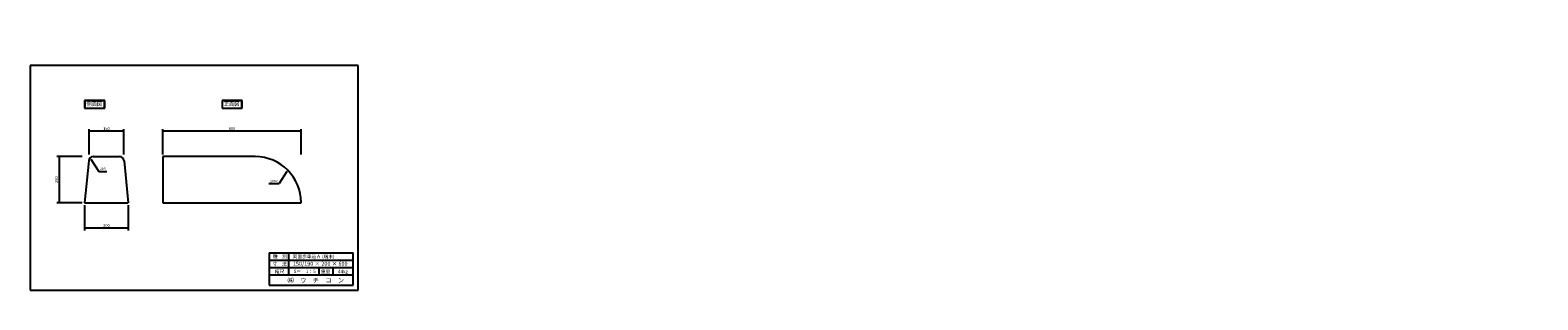
# Model space of a CAD drawing. Extents: x -4154 to 2388, y 463 to 1634.
import ezdxf

# ---------------------------------------------------------------- set-up
doc = ezdxf.new("R2010")
doc.units = 0
doc.header["$LTSCALE"] = 0.5
doc.layers.get('0').update_dxf_attribs({"linetype": 'CONTINUOUS'})
for name, color, linetype in [('OBJECT', 7, 'CONTINUOUS'), ('WUWAGAKI', 7, 'CONTINUOUS'), ('上線', 7, 'CONTINUOUS')]:
    doc.layers.add(name, color=color, linetype=linetype)
doc.styles.get("Standard").update_dxf_attribs({"font": 'MS PMincho.ttf'})

msp = doc.modelspace()

# ---------------------------------------------------------------- linework, layer by layer
at = {"ltscale": 10}
for p, q in [((-3898.3, 1094.9), (-3898.3, 1204.9)), ((-3748.3, 1094.9), (-3748.3, 1204.9)), ((-3578.3, 1094.9), (-3578.3, 1204.9)), ((-2978.3, 1094.9), (-2978.3, 1204.9)), ((-3928.3, 1084.9), (-4038.3, 1084.9)), ((-3928.3, 884.9), (-4038.3, 884.9)), ((-3918.3, 874.9), (-3918.3, 764.9)), ((-3728.3, 874.9), (-3728.3, 764.9))]:
    msp.add_line(p, q, dxfattribs=at)
at = {"color": 0, "linetype": 'ByBlock', "ltscale": 10}
for points in [[(-3885.8, 1192.8), (-3885.8, 1197), (-3898.3, 1194.9)], [(-3760.8, 1192.8), (-3760.8, 1197), (-3748.3, 1194.9)], [(-3565.8, 1192.8), (-3565.8, 1197), (-3578.3, 1194.9)], [(-2990.8, 1192.8), (-2990.8, 1197), (-2978.3, 1194.9)], [(-4026.3, 1072.4), (-4030.4, 1072.4), (-4028.3, 1084.9)], [(-3888.7, 1068.1), (-3885.2, 1070.3), (-3893.7, 1079.7)], [(-3041.9, 1014.7), (-3045.4, 1016.9), (-3036.9, 1026.3)], [(-4026.3, 897.4), (-4030.4, 897.4), (-4028.3, 884.9)], [(-3905.8, 777), (-3905.8, 772.8), (-3918.3, 774.9)], [(-3740.8, 777), (-3740.8, 772.8), (-3728.3, 774.9)]]:
    msp.add_solid(points, dxfattribs=at)
at = {"layer": 'OBJECT', "ltscale": 10}
for p, q in [((-3748.3, 1194.9), (-3898.3, 1194.9)), ((-2978.3, 1194.9), (-3578.3, 1194.9)), ((-4028.3, 1084.9), (-4028.3, 884.9)), ((-3900.1, 1066.9), (-3918.3, 884.9)), ((-3880.2, 1084.9), (-3766.4, 1084.9)), ((-3746.5, 1066.9), (-3728.3, 884.9)), ((-3178.3, 1084.9), (-3578.3, 1084.9)), ((-3578.3, 1084.9), (-3578.3, 884.9)), ((-3856.6, 1021), (-3821.6, 1021)), ((-3119, 967.6), (-3074, 967.6)), ((-3918.3, 884.9), (-3728.3, 884.9)), ((-3578.3, 884.9), (-2978.3, 884.9)), ((-2978.3, 884.9), (-2978.3, 884.9)), ((-3728.3, 774.9), (-3918.3, 774.9))]:
    msp.add_line(p, q, dxfattribs=at)
for centre, radius, start, end in [((-3880.2, 1064.9), 20, 90, 174.28941), ((-3766.4, 1064.9), 20, 5.71059, 90), ((-3178.3, 884.9), 200, 0, 90)]:
    msp.add_arc(centre, radius, start, end, dxfattribs=at)
at = {"layer": 'WUWAGAKI'}
for p, q in [((-2730.7, 1480.1), (-4154.3, 1480.1)), ((-4154.3, 1480.1), (-4154.3, 504.7)), ((-2730.7, 504.7), (-2730.7, 1480.1)), ((-3117.2, 667.6), (-2752.9, 667.6)), ((-3117.2, 667.6), (-3117.2, 527.6)), ((-3033.1, 667.6), (-3033.1, 571.2)), ((-2752.9, 527.6), (-2752.9, 667.6)), ((-3117.2, 636.1), (-2753.8, 636.1)), ((-3117.2, 636.1), (-2753.8, 636.1)), ((-3117.2, 604.1), (-2752.9, 604.1)), ((-2901.7, 604.1), (-2901.7, 571.2)), ((-2840.3, 604.1), (-2840.3, 571.2)), ((-3117.2, 571.2), (-2752.9, 571.2)), ((-3117.2, 527.6), (-2752.9, 527.6)), ((-4154.3, 504.7), (-2730.7, 504.7))]:
    msp.add_line(p, q, dxfattribs=at)
at = {"layer": 'WUWAGAKI', "ltscale": 10, "extrusion": (0, 0, -1)}
for p, q in [((-3890.3, 1074.4), (-3856.6, 1021)), ((-3040.3, 1021), (-3074, 967.6))]:
    msp.add_line(p, q, dxfattribs=at)
at = {"layer": '上線'}
for p, q in [((-3830.8, 1328.1), (-3917.8, 1328.1)), ((-3917.8, 1328.1), (-3917.8, 1294.9)), ((-3831.8, 1327.1), (-3916.8, 1327.1)), ((-3916.8, 1327.1), (-3916.8, 1295.9)), ((-3831.8, 1295.9), (-3831.8, 1327.1)), ((-3830.8, 1294.9), (-3830.8, 1328.1)), ((-3234.8, 1328.1), (-3321.8, 1328.1)), ((-3321.8, 1328.1), (-3321.8, 1294.9)), ((-3235.8, 1327.1), (-3320.8, 1327.1)), ((-3320.8, 1327.1), (-3320.8, 1295.9)), ((-3235.8, 1295.9), (-3235.8, 1327.1)), ((-3234.8, 1294.9), (-3234.8, 1328.1)), ((-3917.8, 1294.9), (-3830.8, 1294.9)), ((-3916.8, 1295.9), (-3831.8, 1295.9)), ((-3321.8, 1294.9), (-3234.8, 1294.9)), ((-3320.8, 1295.9), (-3235.8, 1295.9))]:
    msp.add_line(p, q, dxfattribs=at)

# ---------------------------------------------------------------- texts
at = {"color": 0, "linetype": 'ByBlock', "ltscale": 10, "attachment_point": 5}
for s, insert, char_height in [('150', (-3823.3, 1204.9), 12.5), ('600', (-3278.3, 1204.9), 12.5), ('20R', (-3839.1, 1031), 10), ('200R', (-3096.5, 977.6), 10), ('200', (-3823.3, 784.9), 12.5)]:
    msp.add_mtext(s, dxfattribs=dict(at, insert=insert, char_height=char_height))
at = {"color": 0, "linetype": 'ByBlock', "ltscale": 10, "insert": (-4038.3, 984.9), "char_height": 12.5, "attachment_point": 5, "rotation": 90}
msp.add_mtext('250', dxfattribs=at)
at = {"layer": 'WUWAGAKI'}
for s, height, p in [('種\u3000別', 15, (-3101.3, 644.8)), ('両面歩車道Ａ (端末)', 15, (-3015.3, 644)), ('寸\u3000法', 15, (-3102.2, 611.1)), ('縮尺', 15, (-3093, 578.9)), ('150/190 × 200 × 600', 17.5, (-3014.4, 611.1)), ('S＝\u30001：5', 15, (-3011.2, 579.4)), ('重量', 15, (-2892.8, 579.4)), ('44㎏', 15, (-2818.8, 578.7)), ('㈱\u3000ウ\u3000チ\u3000コ\u3000ン', 20, (-3037.6, 538.1))]:
    msp.add_text(s, height=height, dxfattribs=at).set_placement(p)
for insert, char_height, attachment_point in [((2172.9, 1634.1), 18.75, 4), ((1018, 1553.4), 25, 4), ((1033.5, 1560.7), 25, 4), ((943.4, 1439.7), 25, 6), ((951.6, 1460.3), 25, 6), ((2387.7, 1400.7), 18.75, 4), ((371, 463.1), 18.75, 6)]:
    msp.add_mtext('\\A1;', dxfattribs=dict(at, insert=insert, char_height=char_height, attachment_point=attachment_point))
at = {"layer": 'WUWAGAKI', "ltscale": 10, "insert": (2125.7, 1553.5), "char_height": 25, "attachment_point": 6}
msp.add_mtext('\\A1;', dxfattribs=at)
at = {"layer": '上線', "ltscale": 10, "width": 186.069, "attachment_point": 1}
for s, insert, char_height in [('\\fＭＳ Ｐ明朝|b0|i0|c128|p18;側面図', (-3909.8, 1322.3), 16.667), ('正面図', (-3313.8, 1322.3), 16.67)]:
    msp.add_mtext(s, dxfattribs=dict(at, insert=insert, char_height=char_height))

doc.saveas('drawing.dxf')
